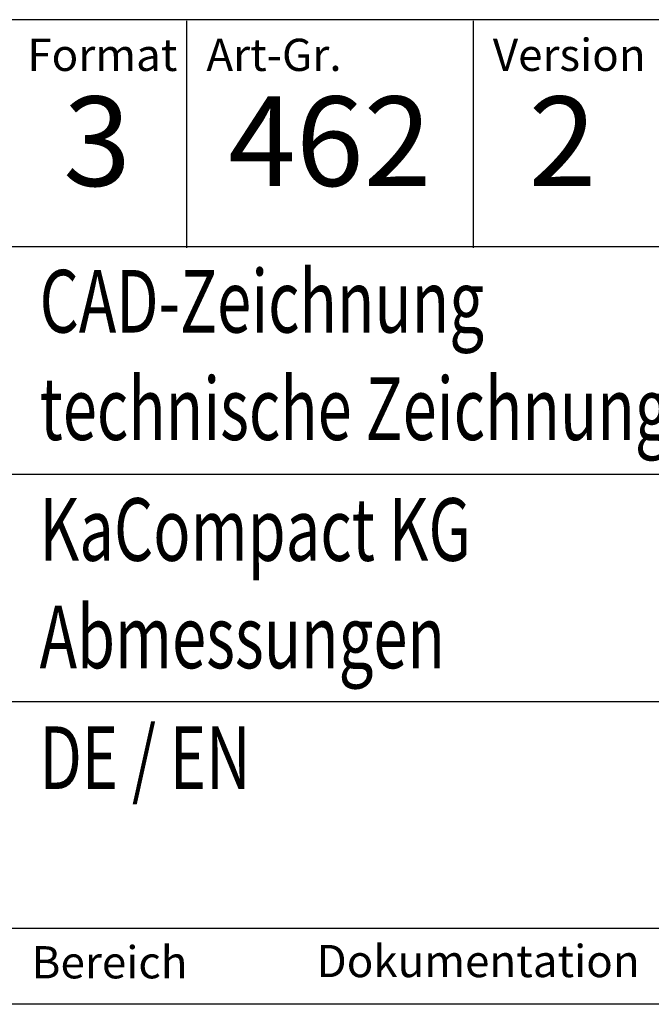
# Model space of a CAD drawing. Units: millimetres. Extents: x 30748 to 48135, y -28756 to -18361.
# Drawn here: x 41089 to 42236, y -27853 to -26065 of the extents above; entities that cross this region are included whole.
import ezdxf

# ---------------------------------------------------------------- set-up
doc = ezdxf.new("R2010")
doc.units = ezdxf.units.MM
for name, color, linetype in [('1', 7, 'Continuous'), ('15', 7, 'Continuous'), ('500', 7, 'Continuous')]:
    doc.layers.add(name, color=color, linetype=linetype)
doc.styles.add('CONVERTER_11', font='txt.shx', dxfattribs={"width": 0.72})
doc.styles.add('CONVERTER_12', font='txt.shx', dxfattribs={"width": 0.9})
doc.styles.add('CONVERTER_13', font='txt.shx', dxfattribs={"width": 0.81})
doc.styles.add('CONVERTER_15', font='txt.shx', dxfattribs={"width": 0.933419})

# ---------------------------------------------------------------- blocks, each defined once
blk = doc.blocks.new('_tb_frame_A3QV', base_point=(3375.884, -497.445))
at = {"layer": '1', "color": 7, "linetype": 'Continuous'}
blk.add_line((3770.884, -497.445), (3375.884, -497.445), dxfattribs=at)
blk = doc.blocks.new('Kopf', base_point=(3728.278, -582.593))
at = {"layer": '1', "color": 7, "linetype": 'Continuous'}
for p, q in [((3736.14, -434.05), (3551.14, -434.05)), ((3736.14, -446.742), (3606.28, -446.742)), ((3736.14, -489.05), (3551.14, -489.05))]:
    blk.add_line(p, q, dxfattribs=at)
at = {"layer": '1', "color": 2, "linetype": 'Continuous'}
for p, q in [((3659.66, -434.108), (3659.66, -446.8)), ((3675.66, -434.108), (3675.66, -446.8)), ((3736.14, -484.819), (3551.14, -484.819))]:
    blk.add_line(p, q, dxfattribs=at)
at = {"layer": '500', "color": 2, "linetype": 'Continuous'}
for p, q in [((3649.66, -459.435), (3736.14, -459.435)), ((3649.66, -472.127), (3736.14, -472.127))]:
    blk.add_line(p, q, dxfattribs=at)
at = {"layer": '1', "color": 7, "style": 'CONVERTER_11', "width": 0.72}
for s, p in [('CAD-Zeichnung', (3651.449, -451.528)), ('technische Zeichnungen', (3651.449, -457.528)), ('KaCompact KG', (3651.449, -464.277)), ('Abmessungen', (3651.449, -470.277))]:
    blk.add_text(s, height=3.5, dxfattribs=at).set_placement(p)
at = {"layer": '1', "color": 2, "char_height": 1.8, "line_spacing_factor": 1.320528, "style": 'CONVERTER_13'}
for s, insert, attachment_point in [('Version', (3676.766, -436.247), 4), ('Format', (3650.766, -436.247), 4), ('Art-Gr.', (3660.766, -436.247), 4), ('Dokumentation', (3675.942, -486.867), 5)]:
    blk.add_mtext(s, dxfattribs=dict(at, insert=insert, attachment_point=attachment_point))
at = {"layer": '1', "color": 7, "char_height": 5, "attachment_point": 5, "line_spacing_factor": 1.320528, "style": 'CONVERTER_12'}
for s, insert in [('3', (3654.66, -441.487)), ('462', (3667.66, -441.487)), ('2', (3680.66, -441.487))]:
    blk.add_mtext(s, dxfattribs=dict(at, insert=insert))
at = {"layer": '15', "color": 7, "style": 'CONVERTER_11', "width": 0.72}
blk.add_text('DE / EN', height=3.5, dxfattribs=at).set_placement((3651.449, -477.026))
at = {"layer": '15', "color": 2, "insert": (3651.003, -486.935), "char_height": 1.8, "attachment_point": 4, "line_spacing_factor": 0.60024, "style": 'CONVERTER_15'}
blk.add_mtext('Bereich', dxfattribs=at)

msp = doc.modelspace()

# ---------------------------------------------------------------- block references
at = {"xscale": 32.5, "yscale": 32.5, "zscale": 32.5}
for name, p in [('_tb_frame_A3QV', (31040.2, -27852.9)), ('Kopf', (43622.2, -30893))]:
    msp.add_blockref(name, p, dxfattribs=at)

doc.saveas('drawing.dxf')
